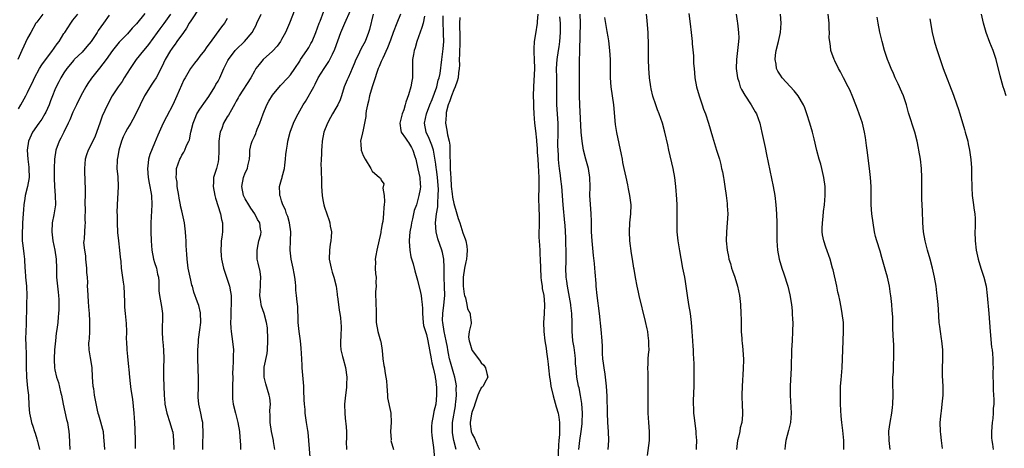
# Model space of a CAD drawing. Units: inches. Extents: x 2556000 to 2559000, y 1557000 to 1560000.
# Drawn here: x 2557571 to 2557788, y 1557273 to 1557368 of the extents above; entities that cross this region are included whole.
import ezdxf

# ---------------------------------------------------------------- set-up
doc = ezdxf.new("R2010")
doc.units = ezdxf.units.IN
doc.header["$MEASUREMENT"] = 0
doc.layers.add('LD25561557_2ft', color=9, linetype='Continuous')

msp = doc.modelspace()

# ---------------------------------------------------------------- linework, layer by layer
at = {"layer": 'LD25561557_2ft'}
for points, elevation in [([(2557611, 1557370.52), (2557609, 1557367.54), (2557608.65, 1557367), (2557608.06, 1557365.94), (2557607.35, 1557365), (2557605.94, 1557363), (2557605.57, 1557362.43), (2557605, 1557361.72), (2557604.72, 1557361.28), (2557604.5, 1557361), (2557603.33, 1557359), (2557602.59, 1557357.41), (2557601.36, 1557355), (2557601.23, 1557354.77), (2557601, 1557354.43), (2557600.41, 1557353.59), (2557598.79, 1557351), (2557597.79, 1557349), (2557596.9, 1557347), (2557596.23, 1557345.77), (2557595.77, 1557345), (2557595, 1557343.77), (2557594.57, 1557343), (2557594.04, 1557341.96), (2557593.72, 1557341), (2557593.14, 1557339), (2557592.8, 1557337.2), (2557592.76, 1557337), (2557592.73, 1557336.73), (2557592.71, 1557335), (2557592.88, 1557333.12), (2557592.94, 1557331), (2557592.72, 1557327), (2557592.7, 1557325.3), (2557592.75, 1557324.75), (2557592.78, 1557323), (2557592.85, 1557320.85), (2557593.01, 1557319.01), (2557593.28, 1557317), (2557593.42, 1557315.42), (2557593.54, 1557314.46), (2557593.65, 1557313), (2557594.05, 1557309.95), (2557594.19, 1557309), (2557594.39, 1557305.61), (2557594.37, 1557304.37), (2557594.55, 1557303), (2557594.77, 1557300.77), (2557594.79, 1557299), (2557594.75, 1557297.25), (2557594.8, 1557296.8), (2557594.87, 1557295), (2557595, 1557293.5), (2557595.23, 1557291.23), (2557595.31, 1557290.69), (2557595.46, 1557289), (2557595.59, 1557287.59), (2557595.76, 1557286.24), (2557596.1, 1557284.1), (2557596.45, 1557281), (2557596.58, 1557279), (2557596.61, 1557277.39), (2557596.71, 1557275), (2557596.74, 1557273.26)], 6920), ([(2557631.96, 1557370.04), (2557630.78, 1557367), (2557629.88, 1557365), (2557629, 1557363.41), (2557628.76, 1557363), (2557628.04, 1557361.96), (2557627, 1557360.88), (2557624.92, 1557359), (2557624.07, 1557357.93), (2557623.35, 1557357), (2557623, 1557356.41), (2557622.19, 1557355), (2557619.66, 1557351), (2557619.43, 1557350.57), (2557619, 1557349.83), (2557618.73, 1557349.27), (2557617.94, 1557347.94), (2557617.27, 1557346.73), (2557617, 1557346.37), (2557616.23, 1557345), (2557615.8, 1557343.8), (2557615.47, 1557343), (2557615.39, 1557342.61), (2557615.2, 1557341), (2557615.2, 1557338.8), (2557615.11, 1557337), (2557615, 1557336.48), (2557614.62, 1557335), (2557614.03, 1557333), (2557613.99, 1557331.99), (2557613.9, 1557331), (2557614.26, 1557329), (2557614.42, 1557328.42), (2557615.52, 1557325), (2557615.74, 1557323.74), (2557615.98, 1557323), (2557616, 1557322), (2557615.99, 1557321), (2557615.86, 1557319.85), (2557615.72, 1557319), (2557615.65, 1557318.35), (2557615.58, 1557317), (2557615.69, 1557315.69), (2557615.73, 1557315), (2557616.19, 1557313), (2557617.51, 1557309), (2557617.77, 1557307.77), (2557617.86, 1557307), (2557617.92, 1557305), (2557617.84, 1557303.84), (2557617.84, 1557302.16), (2557617.76, 1557301), (2557617.78, 1557299.78), (2557617.86, 1557299), (2557618.06, 1557297.94), (2557618.23, 1557296.23), (2557618.38, 1557295), (2557618.33, 1557293.67), (2557618.36, 1557292.36), (2557618.25, 1557291), (2557618.21, 1557289.79), (2557618.23, 1557289), (2557618.2, 1557287), (2557618.2, 1557285.8), (2557618.17, 1557285), (2557618.21, 1557284.21), (2557618.33, 1557283), (2557618.81, 1557281), (2557619.3, 1557279.3), (2557619.38, 1557279), (2557619.73, 1557277), (2557619.77, 1557275.77), (2557619.95, 1557274.05), (2557619.94, 1557273)], 6914), ([(2557627.5, 1557273), (2557627.21, 1557274.79), (2557627.2, 1557275), (2557626.77, 1557277), (2557626.47, 1557279), (2557626.47, 1557280.47), (2557626.41, 1557281.59), (2557626.53, 1557283), (2557626.4, 1557284.4), (2557626.29, 1557285), (2557625.52, 1557287.52), (2557625.19, 1557289), (2557625.2, 1557290.8), (2557625.18, 1557291), (2557625.2, 1557291.2), (2557625.81, 1557294.19), (2557625.9, 1557295), (2557625.99, 1557297), (2557625.94, 1557298.06), (2557625.93, 1557299), (2557625.87, 1557299.87), (2557625.7, 1557301), (2557625.14, 1557303), (2557624.59, 1557304.59), (2557624.49, 1557305), (2557624.44, 1557305.56), (2557624.23, 1557307), (2557624.34, 1557309), (2557624.33, 1557309.67), (2557624.42, 1557311), (2557624.27, 1557312.27), (2557623.87, 1557314.13), (2557623.65, 1557315), (2557623.6, 1557315.6), (2557623.6, 1557317), (2557623.81, 1557318.19), (2557624.02, 1557319), (2557624.41, 1557320.41), (2557624.5, 1557321), (2557624.38, 1557321.62), (2557624.18, 1557323), (2557623.72, 1557323.72), (2557623.11, 1557325), (2557622.26, 1557326.26), (2557621.78, 1557327), (2557621, 1557328.31), (2557620.63, 1557329), (2557620.21, 1557331), (2557620.63, 1557333), (2557621, 1557334), (2557621.46, 1557335), (2557621.59, 1557335.59), (2557621.91, 1557337), (2557621.98, 1557338.02), (2557622, 1557339), (2557622.31, 1557340.31), (2557622.5, 1557341), (2557623, 1557342), (2557623.31, 1557342.69), (2557623.4, 1557343), (2557623.62, 1557343.62), (2557624.19, 1557345), (2557624.93, 1557347), (2557625.78, 1557349), (2557626.19, 1557349.81), (2557627, 1557351.12), (2557628.74, 1557353.26), (2557630.42, 1557355), (2557631, 1557355.66), (2557631.94, 1557357), (2557633, 1557358.65), (2557633.21, 1557359), (2557634.58, 1557361), (2557635, 1557361.68), (2557635.48, 1557362.52), (2557635.74, 1557363), (2557636.54, 1557365), (2557637.27, 1557367), (2557637.48, 1557367.48), (2557638.35, 1557369.65)], 6912), ([(2557635.29, 1557271.29), (2557635, 1557275), (2557634.84, 1557276.84), (2557634.77, 1557277.23), (2557634.53, 1557279), (2557634.24, 1557281), (2557634.18, 1557281.82), (2557634.04, 1557283), (2557633.98, 1557283.98), (2557633.92, 1557286.08), (2557633.88, 1557287), (2557633.56, 1557291), (2557633.55, 1557291.55), (2557633.49, 1557293), (2557633.36, 1557295.36), (2557633.17, 1557297), (2557633, 1557298.02), (2557632.86, 1557299), (2557632.66, 1557301), (2557632.63, 1557301.37), (2557632.57, 1557304.57), (2557632.44, 1557305.56), (2557632.31, 1557307), (2557632.16, 1557308.16), (2557632.13, 1557309), (2557632.08, 1557309.92), (2557631.94, 1557311), (2557631.8, 1557311.8), (2557631.57, 1557313), (2557631.13, 1557315), (2557630.93, 1557317), (2557631, 1557319), (2557631.03, 1557321), (2557630.74, 1557323), (2557630.36, 1557324.36), (2557630.08, 1557325), (2557629.84, 1557325.84), (2557629.25, 1557327), (2557629.22, 1557327.22), (2557629, 1557327.84), (2557628.76, 1557328.76), (2557628.63, 1557329), (2557628.6, 1557329.4), (2557628.58, 1557331), (2557629, 1557332.57), (2557629.11, 1557333), (2557629.13, 1557333.13), (2557629.63, 1557335), (2557629.71, 1557335.71), (2557629.9, 1557337), (2557629.97, 1557338.03), (2557630.1, 1557339), (2557630.34, 1557340.34), (2557630.42, 1557341), (2557630.91, 1557343), (2557631.63, 1557345), (2557632.07, 1557345.93), (2557632.64, 1557347), (2557633.78, 1557349), (2557634.27, 1557349.73), (2557636.11, 1557353), (2557636.44, 1557353.56), (2557637.09, 1557355), (2557638.38, 1557357), (2557639.43, 1557358.57), (2557639.66, 1557359), (2557640.2, 1557360.2), (2557640.74, 1557361.26), (2557642.11, 1557365), (2557642.95, 1557367), (2557644.18, 1557369.82)], 6910), ([(2557576.37, 1557369), (2557575, 1557367.24), (2557574.83, 1557367), (2557573.69, 1557365), (2557573, 1557363.7), (2557571.72, 1557361), (2557570.83, 1557359)], 6930), ([(2557571, 1557348.14), (2557571.52, 1557349), (2557572.61, 1557351), (2557573, 1557351.77), (2557573.58, 1557353), (2557574.06, 1557353.94), (2557574.53, 1557355), (2557575.62, 1557357), (2557576.14, 1557357.86), (2557578.5, 1557361), (2557578.69, 1557361.31), (2557579, 1557361.71), (2557579.51, 1557362.49), (2557579.94, 1557363), (2557581, 1557364.74), (2557581.19, 1557365), (2557582.5, 1557367), (2557583, 1557367.67), (2557584.09, 1557369)], 6928), ([(2557591, 1557368.78), (2557589.74, 1557367), (2557588.58, 1557365.42), (2557588.33, 1557365), (2557587, 1557363), (2557586.09, 1557361.91), (2557585, 1557360.65), (2557583.3, 1557359), (2557583.16, 1557358.84), (2557581.63, 1557357), (2557581, 1557356.06), (2557580.36, 1557355), (2557579.88, 1557354.12), (2557579.32, 1557353), (2557579, 1557352.29), (2557578.47, 1557351), (2557578.08, 1557349.92), (2557577.72, 1557349), (2557577, 1557347.39), (2557576.79, 1557347), (2557576.11, 1557345.89), (2557575.44, 1557345), (2557574.1, 1557343), (2557573.17, 1557341), (2557572.87, 1557339), (2557573.04, 1557337), (2557573.28, 1557335.28), (2557573.3, 1557335), (2557573.31, 1557333), (2557572.94, 1557331), (2557572.45, 1557329), (2557572.39, 1557328.39), (2557572.18, 1557327), (2557572.09, 1557325.91), (2557572.04, 1557325), (2557571.89, 1557323), (2557571.86, 1557322.14), (2557571.77, 1557321), (2557571.79, 1557319.79), (2557571.83, 1557319), (2557571.97, 1557318.03), (2557572.15, 1557316.15), (2557572.29, 1557315), (2557572.4, 1557313), (2557572.47, 1557312.47), (2557572.56, 1557311), (2557572.76, 1557309), (2557572.82, 1557307), (2557572.78, 1557305.22), (2557572.75, 1557304.75), (2557572.67, 1557300.67), (2557572.59, 1557299), (2557572.56, 1557297.44), (2557572.56, 1557297), (2557572.59, 1557296.59), (2557572.65, 1557293.35), (2557572.67, 1557293), (2557572.66, 1557292.66), (2557572.69, 1557291), (2557572.76, 1557289.24), (2557572.75, 1557289), (2557573, 1557286.53), (2557573.18, 1557285), (2557573.29, 1557282.71), (2557573.4, 1557281), (2557573.73, 1557279.73), (2557573.85, 1557279), (2557574.17, 1557278.17), (2557574.51, 1557277), (2557574.63, 1557276.63), (2557575, 1557275.38), (2557575.1, 1557275.1), (2557575.15, 1557274.85), (2557575.61, 1557273)], 6926), ([(2557598.87, 1557369.13), (2557597, 1557366.9), (2557596.09, 1557365.91), (2557595, 1557364.69), (2557593.19, 1557362.81), (2557591.75, 1557361), (2557590.33, 1557359), (2557588.89, 1557357.11), (2557587.12, 1557354.88), (2557586.31, 1557353.69), (2557585.87, 1557353), (2557584.76, 1557351), (2557583.77, 1557349), (2557583, 1557347.39), (2557582.29, 1557345.71), (2557581.95, 1557345), (2557580.96, 1557343), (2557580.35, 1557341.65), (2557579.99, 1557341), (2557579.23, 1557339), (2557578.9, 1557337), (2557578.84, 1557335), (2557578.85, 1557332.85), (2557578.92, 1557331), (2557579.1, 1557329), (2557579.13, 1557327), (2557579, 1557326.07), (2557578.78, 1557324.78), (2557578.42, 1557323), (2557578.34, 1557321), (2557578.58, 1557319), (2557578.99, 1557317), (2557579.32, 1557315), (2557579.39, 1557313), (2557579.4, 1557311), (2557579.73, 1557307.73), (2557579.84, 1557307), (2557579.92, 1557306.08), (2557579.92, 1557305), (2557579.85, 1557303.85), (2557579.83, 1557303), (2557579.74, 1557302.26), (2557579.63, 1557301), (2557579.48, 1557299.48), (2557579.33, 1557298.67), (2557579.18, 1557297), (2557578.96, 1557295), (2557578.82, 1557293), (2557578.83, 1557292.83), (2557578.92, 1557291), (2557579, 1557290.6), (2557579.37, 1557289), (2557579.78, 1557287.78), (2557580.24, 1557285.76), (2557580.45, 1557285), (2557580.85, 1557283), (2557581.61, 1557279.61), (2557581.79, 1557279), (2557581.93, 1557277.93), (2557582.12, 1557277), (2557582.15, 1557276.15), (2557582.33, 1557273)], 6924), ([(2557604.52, 1557369), (2557603.06, 1557366.94), (2557602.19, 1557365.81), (2557601.58, 1557365), (2557599.66, 1557362.34), (2557599, 1557361.53), (2557598.54, 1557361), (2557596.91, 1557359), (2557595.59, 1557357), (2557594.33, 1557355), (2557593.82, 1557354.18), (2557592.95, 1557353), (2557591.65, 1557351), (2557590.61, 1557349), (2557589.47, 1557346.53), (2557588.9, 1557345), (2557587.88, 1557342.12), (2557587.37, 1557341), (2557586.36, 1557339), (2557585.99, 1557338.01), (2557585.7, 1557337), (2557585.51, 1557335), (2557585.64, 1557331.64), (2557585.7, 1557331), (2557585.72, 1557330.28), (2557585.7, 1557329), (2557585.63, 1557327.63), (2557585.65, 1557327), (2557585.7, 1557326.3), (2557585.65, 1557323.65), (2557585.7, 1557323), (2557585.62, 1557322.38), (2557585.51, 1557321), (2557585.45, 1557319.45), (2557585.37, 1557319), (2557585.34, 1557318.66), (2557585.52, 1557317), (2557585.75, 1557315.75), (2557585.8, 1557315), (2557586.02, 1557313), (2557586.01, 1557312.01), (2557586.12, 1557311), (2557586.18, 1557309.82), (2557586.17, 1557309), (2557586.24, 1557308.23), (2557586.32, 1557305.68), (2557586.46, 1557304.46), (2557586.54, 1557303), (2557586.65, 1557301.34), (2557586.67, 1557301), (2557586.62, 1557300.62), (2557586.64, 1557299), (2557586.56, 1557297.44), (2557586.47, 1557297), (2557586.44, 1557296.44), (2557586.49, 1557295), (2557586.8, 1557293.2), (2557586.87, 1557292.87), (2557587, 1557291.92), (2557587.13, 1557291.13), (2557587.25, 1557289), (2557587.41, 1557287), (2557587.5, 1557286.5), (2557587.71, 1557285), (2557587.89, 1557283.89), (2557588.34, 1557281.66), (2557588.5, 1557281), (2557588.64, 1557280.64), (2557589.1, 1557279.1), (2557589.53, 1557277.53), (2557589.63, 1557277), (2557589.76, 1557275.76), (2557589.85, 1557274.15), (2557589.94, 1557273)], 6922), ([(2557617, 1557368.04), (2557616.41, 1557367), (2557615.78, 1557366.22), (2557614.61, 1557364.61), (2557613.24, 1557362.76), (2557613, 1557362.39), (2557612.4, 1557361.6), (2557611.98, 1557361), (2557611, 1557359.72), (2557610.43, 1557359), (2557609.82, 1557358.18), (2557608.95, 1557357.05), (2557607.72, 1557355), (2557607.47, 1557354.53), (2557605.91, 1557351), (2557605, 1557349.03), (2557603.6, 1557346.4), (2557602.92, 1557345), (2557601.69, 1557342.31), (2557601, 1557340.59), (2557599.94, 1557338.06), (2557599.65, 1557337), (2557599.51, 1557335.51), (2557599.41, 1557335), (2557599.57, 1557333), (2557599.77, 1557331.77), (2557599.96, 1557331), (2557600.19, 1557329.81), (2557600.29, 1557329), (2557600.39, 1557327), (2557600.21, 1557323), (2557600.2, 1557321), (2557600.25, 1557319), (2557600.37, 1557317), (2557600.74, 1557315), (2557601, 1557314.25), (2557601.39, 1557313), (2557601.67, 1557311.67), (2557601.84, 1557311), (2557601.93, 1557310.07), (2557601.97, 1557307.97), (2557602.06, 1557307), (2557602.52, 1557304.52), (2557602.72, 1557303), (2557602.72, 1557301), (2557602.7, 1557300.7), (2557602.66, 1557299), (2557602.78, 1557297.22), (2557602.79, 1557296.79), (2557602.97, 1557295), (2557603.01, 1557293), (2557602.98, 1557291), (2557603, 1557289), (2557603.04, 1557287), (2557603.1, 1557285), (2557603.25, 1557283.25), (2557603.27, 1557283), (2557603.71, 1557281), (2557604.4, 1557279), (2557604.98, 1557277.02), (2557605, 1557276.88), (2557605.17, 1557275), (2557605.27, 1557273)], 6918), ([(2557611.65, 1557273), (2557611.65, 1557274.35), (2557611.66, 1557275), (2557611.71, 1557275.71), (2557611.72, 1557277), (2557611.62, 1557278.38), (2557611.61, 1557279), (2557611.49, 1557279.49), (2557611.18, 1557281), (2557610.73, 1557283), (2557610.59, 1557284.59), (2557610.65, 1557287), (2557610.66, 1557288.66), (2557610.53, 1557293), (2557610.55, 1557295), (2557610.68, 1557296.68), (2557610.7, 1557297.3), (2557611, 1557299.42), (2557611.18, 1557301), (2557611.15, 1557303.15), (2557610.78, 1557304.78), (2557610.48, 1557305.52), (2557609.69, 1557307.69), (2557609.35, 1557309), (2557609.25, 1557309.25), (2557609, 1557310.36), (2557608.44, 1557313), (2557608.33, 1557313.67), (2557608.15, 1557315), (2557608.12, 1557316.12), (2557608.04, 1557317), (2557607.98, 1557318.02), (2557607.96, 1557319), (2557607.91, 1557319.91), (2557607.82, 1557321), (2557607.65, 1557322.35), (2557607.59, 1557323), (2557607.18, 1557325), (2557607, 1557325.66), (2557606.75, 1557326.75), (2557606.73, 1557327), (2557606.42, 1557328.42), (2557606.37, 1557329), (2557606.01, 1557331), (2557605.95, 1557331.95), (2557605.74, 1557333), (2557605.85, 1557333.85), (2557605.87, 1557335), (2557606.56, 1557337), (2557606.72, 1557337.28), (2557607, 1557337.9), (2557607.43, 1557338.57), (2557607.64, 1557339), (2557608.07, 1557340.07), (2557608.53, 1557341), (2557608.67, 1557341.33), (2557609, 1557343), (2557609.49, 1557345), (2557609.95, 1557346.05), (2557610.34, 1557347), (2557611, 1557348.07), (2557612.2, 1557349.8), (2557613, 1557350.85), (2557614.27, 1557353), (2557614.52, 1557353.48), (2557615, 1557354.27), (2557615.38, 1557355), (2557616.3, 1557357), (2557617.18, 1557358.82), (2557617.28, 1557359), (2557618.76, 1557361), (2557619, 1557361.25), (2557620.83, 1557363), (2557622.52, 1557365), (2557623, 1557365.92), (2557623.39, 1557366.61), (2557623.58, 1557367), (2557624.47, 1557369)], 6916), ([(2557649.21, 1557369), (2557648.4, 1557365.6), (2557648.2, 1557365), (2557647.41, 1557363), (2557646.57, 1557361.43), (2557645.82, 1557359.82), (2557645.41, 1557359), (2557645, 1557358.08), (2557644.57, 1557357), (2557644.18, 1557356.18), (2557643.68, 1557355), (2557643.5, 1557354.5), (2557642.83, 1557353), (2557642.21, 1557351), (2557641.9, 1557350.1), (2557641.42, 1557349), (2557641, 1557348.31), (2557640.25, 1557347), (2557639.81, 1557346.19), (2557639.13, 1557345), (2557638.36, 1557343), (2557637.97, 1557341), (2557637.86, 1557339.86), (2557637.81, 1557339), (2557637.84, 1557338.16), (2557637.75, 1557337), (2557637.68, 1557335.68), (2557637.75, 1557335), (2557637.74, 1557333.74), (2557637.8, 1557333), (2557637.84, 1557331), (2557637.96, 1557329), (2557638.1, 1557328.1), (2557638.33, 1557327), (2557638.47, 1557326.47), (2557639, 1557324.99), (2557639.48, 1557323.48), (2557639.62, 1557323), (2557639.72, 1557322.28), (2557639.98, 1557321), (2557639.94, 1557319.94), (2557639.86, 1557319), (2557639.73, 1557318.27), (2557639.54, 1557317), (2557639.51, 1557315), (2557639.67, 1557314.33), (2557639.91, 1557313), (2557640.13, 1557312.13), (2557640.56, 1557311), (2557641.06, 1557309), (2557641.3, 1557307.3), (2557641.29, 1557307), (2557641.32, 1557306.68), (2557641.53, 1557305), (2557641.73, 1557303.73), (2557641.88, 1557303), (2557641.98, 1557302.02), (2557642.11, 1557301), (2557642.13, 1557300.13), (2557642.09, 1557297.91), (2557642.02, 1557297), (2557641.99, 1557295.99), (2557642.1, 1557295), (2557642.47, 1557293.53), (2557642.56, 1557293), (2557643.13, 1557291.13), (2557643.42, 1557289), (2557643.35, 1557287.35), (2557643.36, 1557287), (2557643.34, 1557286.66), (2557643.09, 1557285), (2557642.9, 1557283), (2557642.96, 1557280.96), (2557643.13, 1557279.13), (2557643.18, 1557278.82), (2557643.3, 1557277), (2557643.31, 1557275.31), (2557643.24, 1557274.76), (2557643.34, 1557273)], 6908), ([(2557655.24, 1557369), (2557654.42, 1557367), (2557653.65, 1557365), (2557653, 1557363.29), (2557652.39, 1557361.61), (2557651.34, 1557359.34), (2557651.15, 1557358.85), (2557651, 1557358.55), (2557650.54, 1557357.46), (2557650.33, 1557357), (2557649.94, 1557355.94), (2557649.62, 1557355), (2557649.49, 1557354.51), (2557648.97, 1557353), (2557648.43, 1557351), (2557648.16, 1557349.84), (2557647.95, 1557349), (2557647.68, 1557347.68), (2557647.58, 1557347), (2557647.56, 1557346.44), (2557647.29, 1557345), (2557647, 1557343.5), (2557646.83, 1557342.83), (2557646.44, 1557341), (2557646.45, 1557340.45), (2557646.54, 1557339), (2557647, 1557337.84), (2557647.42, 1557337), (2557648.67, 1557335), (2557649, 1557334.42), (2557650.63, 1557333), (2557650.82, 1557332.82), (2557651, 1557332.37), (2557651.59, 1557331.6), (2557651.35, 1557330.65), (2557651.64, 1557329), (2557651.71, 1557327.71), (2557651.66, 1557327), (2557651.57, 1557326.43), (2557651.51, 1557325), (2557651.32, 1557323.32), (2557651.2, 1557322.8), (2557651, 1557321.51), (2557650.91, 1557321.09), (2557650.89, 1557320.89), (2557650.01, 1557317), (2557649.79, 1557315.79), (2557649.68, 1557315), (2557649.7, 1557314.3), (2557649.67, 1557313), (2557649.75, 1557311.75), (2557649.83, 1557311), (2557649.81, 1557309.81), (2557649.85, 1557309), (2557649.75, 1557307.75), (2557649.76, 1557305), (2557649.83, 1557303.83), (2557649.84, 1557302.16), (2557649.89, 1557301), (2557650.27, 1557299), (2557650.83, 1557297), (2557650.86, 1557296.86), (2557651.18, 1557294.82), (2557651.34, 1557293), (2557651.56, 1557291.56), (2557651.69, 1557291), (2557651.8, 1557290.2), (2557652.01, 1557289), (2557652.13, 1557288.13), (2557652.19, 1557287), (2557652.37, 1557285), (2557652.4, 1557284.4), (2557653, 1557281.38), (2557653.09, 1557281), (2557653.19, 1557279), (2557653.01, 1557277), (2557653.14, 1557275.14), (2557653.13, 1557275), (2557653.68, 1557273)], 6906), ([(2557660.55, 1557368.55), (2557660.2, 1557367), (2557659.95, 1557366.05), (2557658.85, 1557363), (2557658.44, 1557361.56), (2557658.27, 1557361), (2557658.09, 1557360.09), (2557657.91, 1557359), (2557657.91, 1557358.09), (2557657.86, 1557357), (2557657.88, 1557355), (2557657.73, 1557354.27), (2557657.53, 1557353), (2557657, 1557351.2), (2557656.39, 1557349.61), (2557656.29, 1557349), (2557655.95, 1557347.95), (2557655.59, 1557347), (2557655.05, 1557345), (2557655.33, 1557343.33), (2557655.4, 1557343), (2557656.31, 1557341.69), (2557656.77, 1557341), (2557657, 1557340.68), (2557657.63, 1557339.63), (2557657.95, 1557339), (2557658.37, 1557337.63), (2557658.58, 1557337), (2557659.09, 1557334.91), (2557659.49, 1557333), (2557659.54, 1557331.54), (2557659.61, 1557331), (2557659.56, 1557330.44), (2557659.31, 1557329), (2557659, 1557327.82), (2557658.74, 1557327), (2557658.27, 1557325.73), (2557658.13, 1557325), (2557657.87, 1557323.87), (2557657.63, 1557323), (2557657.56, 1557322.44), (2557657.27, 1557321), (2557657.12, 1557319.12), (2557657.12, 1557319), (2557657.15, 1557318.85), (2557657.26, 1557317), (2557657.52, 1557315.52), (2557658.03, 1557313.97), (2557658.41, 1557312.42), (2557659, 1557310.36), (2557659.62, 1557307.62), (2557659.77, 1557307), (2557659.84, 1557306.16), (2557660.02, 1557305), (2557660.09, 1557304.09), (2557660.05, 1557303), (2557660.23, 1557301), (2557660.33, 1557300.33), (2557661, 1557298.34), (2557661.27, 1557297), (2557661.63, 1557295), (2557662.02, 1557293), (2557662.14, 1557292.14), (2557662.44, 1557291), (2557662.87, 1557289.13), (2557662.87, 1557288.87), (2557663, 1557288.19), (2557663.11, 1557287.11), (2557663.14, 1557287), (2557663.17, 1557285), (2557663, 1557283), (2557662.59, 1557281.41), (2557662.44, 1557280.44), (2557662.11, 1557279), (2557662.1, 1557278.1), (2557662.04, 1557277), (2557662.11, 1557276.11), (2557662.26, 1557275), (2557662.51, 1557273.49), (2557662.7, 1557271)], 6904), ([(2557667.54, 1557273), (2557667.02, 1557275.02), (2557666.7, 1557276.7), (2557666.67, 1557277), (2557666.71, 1557279), (2557667.33, 1557282.67), (2557667.39, 1557283), (2557667.45, 1557283.45), (2557667.59, 1557285), (2557667.54, 1557286.46), (2557667.57, 1557287), (2557667.53, 1557287.53), (2557667.24, 1557289), (2557667, 1557289.71), (2557666.24, 1557292.24), (2557666.04, 1557293), (2557665.85, 1557294.15), (2557665.66, 1557295), (2557665.56, 1557295.56), (2557665.33, 1557297), (2557664.89, 1557299), (2557664.54, 1557301), (2557664.53, 1557301.47), (2557664.57, 1557303), (2557664.81, 1557304.81), (2557665, 1557307), (2557664.97, 1557308.97), (2557664.89, 1557311), (2557664.89, 1557312.89), (2557664.86, 1557313.14), (2557664.78, 1557315), (2557664.49, 1557316.49), (2557664.34, 1557317), (2557663.5, 1557319.5), (2557663.09, 1557321), (2557662.93, 1557323), (2557663.17, 1557325), (2557663.47, 1557326.53), (2557663.46, 1557327), (2557663.43, 1557327.43), (2557663.57, 1557329), (2557663.59, 1557330.41), (2557663.41, 1557333), (2557663.14, 1557334.86), (2557663.12, 1557335.12), (2557663, 1557335.97), (2557662.49, 1557339), (2557662.15, 1557340.15), (2557661.58, 1557341.58), (2557660.88, 1557343), (2557660.5, 1557345), (2557660.99, 1557347), (2557661.73, 1557349), (2557662.23, 1557350.23), (2557663.23, 1557353), (2557663.55, 1557354.45), (2557663.77, 1557355), (2557663.96, 1557355.96), (2557664.35, 1557359), (2557664.66, 1557361.34), (2557664.76, 1557363), (2557664.68, 1557364.68), (2557664.73, 1557365.27), (2557664.64, 1557367), (2557664.63, 1557368.63)], 6902), ([(2557668.28, 1557368.28), (2557668.22, 1557367), (2557668.23, 1557365.77), (2557668.28, 1557365), (2557668.31, 1557364.31), (2557668.31, 1557363), (2557668.21, 1557360.21), (2557668.2, 1557359), (2557668.22, 1557357.78), (2557668.19, 1557357), (2557668.05, 1557356.05), (2557667.95, 1557355), (2557667.75, 1557354.25), (2557667.3, 1557353), (2557667, 1557352.32), (2557666.46, 1557351), (2557666.11, 1557349.89), (2557665.77, 1557349), (2557665.33, 1557347.33), (2557665.28, 1557347), (2557665.29, 1557346.71), (2557665.16, 1557345), (2557665.46, 1557343.46), (2557665.59, 1557342.41), (2557665.94, 1557341), (2557666.09, 1557340.09), (2557666.13, 1557339), (2557666.12, 1557337.88), (2557666.22, 1557336.22), (2557666.21, 1557335), (2557666.24, 1557333.76), (2557666.3, 1557333), (2557666.42, 1557331), (2557666.63, 1557329.37), (2557666.67, 1557328.67), (2557667, 1557327.24), (2557667.67, 1557325), (2557667.94, 1557323.94), (2557668.3, 1557323), (2557669, 1557320.8), (2557669.48, 1557319.48), (2557669.62, 1557319), (2557669.85, 1557317.85), (2557669.94, 1557317), (2557669.88, 1557315.88), (2557669.77, 1557315), (2557669.63, 1557314.37), (2557669.36, 1557313), (2557669.07, 1557311), (2557669.05, 1557309.05), (2557669.25, 1557307.25), (2557669.32, 1557307), (2557669.55, 1557306.45), (2557669.89, 1557305), (2557670.04, 1557304.04), (2557670.62, 1557303), (2557670.61, 1557302.61), (2557670.8, 1557301), (2557670.78, 1557300.78), (2557670.37, 1557299), (2557670.23, 1557297.77), (2557670.35, 1557297), (2557670.54, 1557296.54), (2557670.93, 1557295), (2557671, 1557294.87), (2557672.69, 1557292.69), (2557673, 1557292.11), (2557673.61, 1557291.61), (2557673.98, 1557291), (2557674.26, 1557289.74), (2557674.46, 1557289), (2557673.8, 1557287.8), (2557673.45, 1557287), (2557673.25, 1557286.75), (2557673, 1557286.61), (2557672.49, 1557285.51), (2557672.32, 1557285), (2557671.61, 1557283), (2557671.48, 1557282.52), (2557671, 1557281.43), (2557670.88, 1557280.88), (2557670.6, 1557279), (2557670.62, 1557278.62), (2557670.81, 1557277), (2557671, 1557276.41), (2557671.55, 1557275.55), (2557672.27, 1557273.73), (2557672.62, 1557273)], 6900), ([(2557685.52, 1557369), (2557685.37, 1557367.37), (2557685.35, 1557367), (2557685, 1557364.67), (2557684.7, 1557363), (2557684.6, 1557361.4), (2557684.61, 1557361), (2557684.65, 1557360.65), (2557684.72, 1557359), (2557684.77, 1557357), (2557684.54, 1557353), (2557684.51, 1557351), (2557684.55, 1557349.45), (2557684.55, 1557348.55), (2557684.61, 1557347), (2557684.77, 1557345), (2557685, 1557343.32), (2557685.24, 1557341.24), (2557685.25, 1557341), (2557685.37, 1557339.37), (2557685.4, 1557338.6), (2557685.49, 1557337), (2557685.62, 1557335.62), (2557685.77, 1557333), (2557685.71, 1557331.71), (2557685.71, 1557330.29), (2557685.64, 1557329), (2557685.67, 1557327.67), (2557685.71, 1557327), (2557685.76, 1557325.76), (2557685.82, 1557325), (2557685.79, 1557323.79), (2557685.8, 1557323), (2557685.79, 1557322.21), (2557685.73, 1557321), (2557685.77, 1557319.77), (2557685.79, 1557319), (2557685.94, 1557317), (2557685.99, 1557315.99), (2557686.03, 1557315), (2557686.07, 1557313), (2557686.18, 1557311), (2557686.25, 1557310.25), (2557686.45, 1557309), (2557686.5, 1557308.5), (2557686.81, 1557307), (2557687.01, 1557305), (2557686.9, 1557302.9), (2557686.77, 1557301), (2557686.81, 1557299), (2557687.03, 1557297), (2557687.33, 1557295.33), (2557687.43, 1557294.57), (2557687.68, 1557293), (2557687.83, 1557291.83), (2557687.88, 1557291), (2557688.1, 1557289), (2557688.21, 1557288.21), (2557688.42, 1557287), (2557688.87, 1557284.87), (2557689.54, 1557282.46), (2557689.98, 1557281), (2557690.18, 1557280.18), (2557690.33, 1557279), (2557690.26, 1557277.74), (2557690.31, 1557277), (2557690.29, 1557276.29), (2557690.14, 1557275), (2557690.04, 1557273.96), (2557689.85, 1557269)], 6898), ([(2557694.55, 1557273), (2557694.79, 1557275), (2557695.11, 1557277), (2557695.31, 1557278.69), (2557695.32, 1557279), (2557695.34, 1557281), (2557695.19, 1557283.19), (2557694.93, 1557284.93), (2557694.6, 1557286.6), (2557694.5, 1557287), (2557694.15, 1557289), (2557694.08, 1557289.92), (2557693.94, 1557291), (2557693.85, 1557291.85), (2557693.81, 1557293), (2557693.73, 1557293.73), (2557693.52, 1557295.52), (2557693.26, 1557297), (2557693.08, 1557299.08), (2557693.07, 1557301), (2557692.98, 1557303), (2557692.77, 1557304.77), (2557692.76, 1557305), (2557692.24, 1557308.24), (2557692.06, 1557309), (2557691.89, 1557310.11), (2557691.79, 1557311), (2557691.72, 1557313), (2557691.75, 1557314.25), (2557691.76, 1557317), (2557691.71, 1557318.29), (2557691.69, 1557319.69), (2557691.52, 1557322.48), (2557691.48, 1557323), (2557691.11, 1557327), (2557690.83, 1557331), (2557690.62, 1557332.62), (2557690.53, 1557333.47), (2557690.29, 1557335), (2557690.14, 1557336.14), (2557690.08, 1557337), (2557690.05, 1557337.95), (2557689.98, 1557339), (2557689.96, 1557339.96), (2557689.96, 1557341), (2557690, 1557342), (2557690.02, 1557343), (2557690, 1557344), (2557690.02, 1557345), (2557689.71, 1557349), (2557689.7, 1557351), (2557689.72, 1557353), (2557689.68, 1557355), (2557689.66, 1557357), (2557689.78, 1557359), (2557690.06, 1557361), (2557690.2, 1557361.8), (2557690.39, 1557363), (2557690.55, 1557365), (2557690.55, 1557365.45), (2557690.5, 1557367), (2557690.4, 1557368.4)], 6896), ([(2557701.06, 1557273), (2557701.18, 1557275), (2557701.12, 1557277), (2557700.97, 1557279), (2557700.87, 1557281.13), (2557700.8, 1557284.8), (2557700.69, 1557287), (2557700.46, 1557289), (2557700.34, 1557289.66), (2557700.12, 1557291), (2557700.03, 1557292.03), (2557699.87, 1557293), (2557699.78, 1557294.22), (2557699.76, 1557295.76), (2557699.68, 1557297), (2557699.48, 1557299.48), (2557699.12, 1557303), (2557698.63, 1557307), (2557698.41, 1557309), (2557698.37, 1557309.63), (2557698.13, 1557312.13), (2557698.08, 1557313), (2557698, 1557314), (2557697.79, 1557315.79), (2557697.47, 1557319), (2557697.38, 1557321), (2557697.36, 1557323.36), (2557697.29, 1557325), (2557697.11, 1557327.11), (2557697, 1557329), (2557697.04, 1557330.96), (2557697.02, 1557333), (2557696.69, 1557335), (2557696.12, 1557337), (2557695.62, 1557339), (2557695.28, 1557341), (2557695.08, 1557343), (2557694.76, 1557349), (2557694.71, 1557351), (2557694.74, 1557355), (2557694.73, 1557358.73), (2557694.75, 1557360.75), (2557694.78, 1557361.22), (2557694.91, 1557367), (2557694.87, 1557369)], 6894), ([(2557709.68, 1557271.67), (2557710.11, 1557275), (2557710.13, 1557277), (2557709.98, 1557279), (2557709.85, 1557281), (2557709.83, 1557283), (2557709.87, 1557285.87), (2557709.88, 1557287.88), (2557709.84, 1557289), (2557709.85, 1557289.85), (2557709.8, 1557291), (2557709.85, 1557291.85), (2557709.88, 1557293), (2557709.95, 1557293.95), (2557710.05, 1557295), (2557710, 1557296), (2557710.03, 1557297), (2557709.88, 1557298.12), (2557709.74, 1557299), (2557709.62, 1557299.62), (2557709.25, 1557301.25), (2557707.89, 1557307), (2557707.74, 1557307.74), (2557707.43, 1557309), (2557707.05, 1557310.95), (2557706.76, 1557312.76), (2557706.71, 1557313), (2557706.41, 1557315), (2557706.21, 1557316.21), (2557705.84, 1557319), (2557705.72, 1557321), (2557705.84, 1557323), (2557706.05, 1557325), (2557706.08, 1557327), (2557705.98, 1557327.98), (2557705.84, 1557329), (2557705.54, 1557330.46), (2557705.39, 1557331.39), (2557705, 1557333.05), (2557704.59, 1557335), (2557704.29, 1557336.29), (2557704.16, 1557337), (2557703.95, 1557338.05), (2557702.92, 1557342.92), (2557702.66, 1557344.66), (2557702.25, 1557349), (2557701.72, 1557353), (2557701.57, 1557355), (2557701.54, 1557355.54), (2557701.53, 1557357), (2557701.51, 1557357.51), (2557701.52, 1557359), (2557701.4, 1557361), (2557701.15, 1557363.15), (2557701, 1557364), (2557700.83, 1557365.17), (2557700.28, 1557368.28)], 6892), ([(2557720.54, 1557273), (2557720.53, 1557273.47), (2557720.58, 1557275), (2557720.47, 1557276.47), (2557720.42, 1557277), (2557720.03, 1557280.03), (2557719.93, 1557281), (2557719.89, 1557282.11), (2557719.82, 1557283), (2557719.83, 1557283.83), (2557719.98, 1557287), (2557720, 1557289), (2557719.98, 1557290.02), (2557719.99, 1557291.99), (2557719.94, 1557293), (2557719.84, 1557294.16), (2557719.81, 1557295), (2557719.77, 1557295.77), (2557719.67, 1557297), (2557719.58, 1557299), (2557719.43, 1557301), (2557719.15, 1557303), (2557718.82, 1557305), (2557718.52, 1557307), (2557718.25, 1557309), (2557718.08, 1557310.08), (2557717.92, 1557311), (2557717.51, 1557313), (2557717.1, 1557315.1), (2557716.82, 1557316.82), (2557716.5, 1557319), (2557716.27, 1557321), (2557716.21, 1557323), (2557716.23, 1557324.23), (2557716.26, 1557325), (2557716.24, 1557327), (2557716.2, 1557328.2), (2557715.98, 1557331), (2557715.75, 1557333), (2557715.38, 1557335), (2557714.41, 1557339), (2557714.18, 1557340.18), (2557713.55, 1557343), (2557712.99, 1557345), (2557712.27, 1557347), (2557711.91, 1557347.91), (2557711.53, 1557349), (2557710.91, 1557350.91), (2557710.53, 1557352.53), (2557710.45, 1557353), (2557710.16, 1557355), (2557710.08, 1557356.08), (2557709.99, 1557357), (2557709.91, 1557359), (2557709.89, 1557361), (2557709.89, 1557362.11), (2557709.82, 1557365), (2557709.78, 1557365.78), (2557709.64, 1557367.64), (2557709.47, 1557369)], 6890), ([(2557718.82, 1557369.18), (2557719.12, 1557366.88), (2557719.32, 1557365), (2557719.52, 1557363), (2557719.56, 1557362.44), (2557719.83, 1557359.83), (2557719.88, 1557358.12), (2557719.98, 1557357), (2557720.09, 1557356.09), (2557720.17, 1557355), (2557720.53, 1557353), (2557721.09, 1557351), (2557721.77, 1557349), (2557722.06, 1557348.06), (2557722.47, 1557347), (2557723.13, 1557345), (2557724.06, 1557341.94), (2557724.47, 1557340.47), (2557724.95, 1557339), (2557725.57, 1557337), (2557725.88, 1557335.88), (2557726.05, 1557335), (2557726.24, 1557334.24), (2557726.43, 1557333), (2557726.53, 1557332.53), (2557726.76, 1557331), (2557727.03, 1557329), (2557727.24, 1557327.24), (2557727.29, 1557326.71), (2557727.39, 1557325), (2557727.29, 1557323), (2557727.1, 1557321), (2557727.07, 1557319), (2557727.28, 1557317), (2557727.54, 1557315.54), (2557727.67, 1557315), (2557727.97, 1557314.03), (2557728.25, 1557313), (2557728.43, 1557312.43), (2557728.97, 1557311), (2557729.57, 1557309), (2557729.96, 1557307), (2557730.18, 1557305), (2557730.29, 1557303), (2557730.33, 1557301.67), (2557730.34, 1557300.34), (2557730.39, 1557299), (2557730.51, 1557297.49), (2557730.52, 1557297), (2557730.56, 1557296.56), (2557730.73, 1557295), (2557730.86, 1557292.86), (2557730.81, 1557290.81), (2557730.55, 1557287), (2557730.48, 1557285), (2557730.49, 1557284.49), (2557730.56, 1557283), (2557730.68, 1557281), (2557730.67, 1557280.67), (2557730.52, 1557279), (2557730.17, 1557277.83), (2557730.03, 1557277), (2557729.75, 1557275.75), (2557729.52, 1557275), (2557729.31, 1557273)], 6888), ([(2557729.29, 1557369), (2557729.5, 1557367.5), (2557729.57, 1557367), (2557729.63, 1557366.37), (2557729.79, 1557365), (2557729.82, 1557363.82), (2557729.79, 1557363), (2557729.7, 1557362.3), (2557729.58, 1557361), (2557729.33, 1557359), (2557729.27, 1557357), (2557729.45, 1557355.45), (2557729.53, 1557355), (2557729.81, 1557354.19), (2557730.16, 1557353), (2557730.42, 1557352.42), (2557731.13, 1557351.13), (2557732.59, 1557349), (2557733.47, 1557347.47), (2557733.71, 1557347), (2557734.44, 1557345), (2557734.93, 1557342.93), (2557735.64, 1557339.64), (2557735.95, 1557338.05), (2557736.32, 1557336.32), (2557737.41, 1557331), (2557737.76, 1557329), (2557737.99, 1557327), (2557738.14, 1557325), (2557738.19, 1557323), (2557738.19, 1557319), (2557738.35, 1557317), (2557738.75, 1557315), (2557739.34, 1557313), (2557739.77, 1557311.77), (2557740.62, 1557309), (2557741.1, 1557307.1), (2557741.45, 1557305), (2557741.57, 1557303.57), (2557741.63, 1557303), (2557741.68, 1557301.68), (2557741.72, 1557301), (2557741.7, 1557299), (2557741.59, 1557297), (2557741.49, 1557295), (2557741.39, 1557291), (2557741.19, 1557287), (2557741.15, 1557285), (2557741.35, 1557281), (2557741.25, 1557279), (2557740.83, 1557277.17), (2557740.18, 1557275), (2557740.08, 1557273.92), (2557739.97, 1557273)], 6886), ([(2557753, 1557273), (2557752.99, 1557275), (2557752.78, 1557277.22), (2557752.54, 1557279), (2557752.4, 1557280.4), (2557752.27, 1557283), (2557752.26, 1557284.26), (2557752.23, 1557285), (2557752.28, 1557287), (2557752.39, 1557288.39), (2557752.63, 1557291), (2557752.72, 1557293), (2557752.76, 1557295), (2557752.96, 1557299), (2557752.9, 1557301), (2557752.63, 1557303), (2557752.38, 1557304.38), (2557752.09, 1557305.91), (2557751.86, 1557307), (2557751.69, 1557307.69), (2557751.42, 1557309), (2557750.62, 1557312.62), (2557750.53, 1557313), (2557749.95, 1557315), (2557749, 1557317.64), (2557748.56, 1557319), (2557748.32, 1557320.32), (2557748.24, 1557321), (2557748.24, 1557321.76), (2557748.26, 1557323), (2557748.43, 1557324.43), (2557748.5, 1557325.5), (2557748.7, 1557327), (2557748.9, 1557329), (2557748.89, 1557331), (2557748.62, 1557333), (2557748.14, 1557335), (2557747.91, 1557335.91), (2557747.59, 1557337), (2557747.08, 1557338.92), (2557746.45, 1557341.55), (2557746.08, 1557343), (2557745.5, 1557345), (2557744.87, 1557347), (2557744.37, 1557348.37), (2557744.1, 1557349), (2557742.95, 1557351), (2557742.08, 1557352.08), (2557739.41, 1557355), (2557739, 1557355.58), (2557738.46, 1557356.46), (2557738.18, 1557357), (2557738.04, 1557357.96), (2557737.83, 1557359), (2557737.94, 1557359.94), (2557738.11, 1557361), (2557738.61, 1557363), (2557739.02, 1557365), (2557739.16, 1557367), (2557739, 1557369)], 6884), ([(2557763.18, 1557273), (2557762.96, 1557275), (2557762.95, 1557277.05), (2557763.2, 1557279), (2557763.56, 1557281), (2557763.71, 1557282.29), (2557763.82, 1557283), (2557763.86, 1557285), (2557763.79, 1557287.79), (2557763.84, 1557289), (2557763.94, 1557290.06), (2557763.97, 1557291.97), (2557764.04, 1557293), (2557764.03, 1557296.03), (2557763.87, 1557298.13), (2557763.84, 1557299.84), (2557763.78, 1557302.22), (2557763.74, 1557303), (2557763.67, 1557303.67), (2557763.59, 1557305), (2557763.36, 1557307), (2557763.3, 1557307.3), (2557763.05, 1557309), (2557762.6, 1557311), (2557762.27, 1557312.27), (2557761.65, 1557314.35), (2557761.38, 1557315.38), (2557761, 1557316.73), (2557760.3, 1557319), (2557760.01, 1557320), (2557759.79, 1557321), (2557759.44, 1557323), (2557759.19, 1557325), (2557759.04, 1557326.96), (2557759.01, 1557331), (2557758.89, 1557333), (2557758.68, 1557335), (2557758.14, 1557339), (2557758.02, 1557340.02), (2557757.78, 1557341.78), (2557757.57, 1557343), (2557757.08, 1557345), (2557756.41, 1557347), (2557756.04, 1557348.04), (2557755.68, 1557349), (2557755, 1557350.71), (2557754.29, 1557352.29), (2557753.94, 1557353), (2557752.92, 1557355), (2557752.28, 1557356.28), (2557751.85, 1557357), (2557751, 1557358.73), (2557750.85, 1557359), (2557750.16, 1557361), (2557750.07, 1557361.93), (2557749.89, 1557363), (2557749.8, 1557363.8), (2557749.83, 1557365), (2557749.75, 1557365.75), (2557749.76, 1557367), (2557749.68, 1557367.68), (2557749.57, 1557369)], 6882), ([(2557774.78, 1557273.22), (2557774.51, 1557275), (2557774.37, 1557276.37), (2557774.29, 1557277), (2557774.27, 1557279), (2557774.36, 1557280.36), (2557774.45, 1557281), (2557774.54, 1557281.46), (2557774.72, 1557283), (2557774.9, 1557285), (2557774.91, 1557287), (2557774.77, 1557289.23), (2557774.75, 1557291), (2557774.84, 1557292.84), (2557774.86, 1557295), (2557774.63, 1557297), (2557774.57, 1557297.43), (2557774.3, 1557299), (2557774.15, 1557300.15), (2557774.05, 1557301), (2557773.87, 1557303.87), (2557773.82, 1557305), (2557773.69, 1557306.31), (2557773.61, 1557307), (2557773.53, 1557307.53), (2557773.33, 1557309), (2557773, 1557311), (2557772.57, 1557313), (2557772.04, 1557315), (2557771.44, 1557317), (2557770.9, 1557319), (2557770.56, 1557321), (2557770.45, 1557323), (2557770.37, 1557325.63), (2557770.21, 1557328.21), (2557770.19, 1557330.19), (2557770.22, 1557333), (2557770.12, 1557335), (2557769.89, 1557337), (2557769.57, 1557339), (2557769.48, 1557339.48), (2557769.16, 1557341), (2557768.62, 1557343), (2557767.29, 1557347.29), (2557766.81, 1557349), (2557766.14, 1557351), (2557765.82, 1557351.82), (2557765, 1557353.64), (2557764.34, 1557355), (2557763.95, 1557355.95), (2557763.46, 1557357), (2557763, 1557358.13), (2557762.66, 1557359), (2557761.99, 1557361), (2557761.44, 1557363), (2557760.97, 1557365.03), (2557760.6, 1557367), (2557760.38, 1557368.38)], 6880), ([(2557771.98, 1557367.98), (2557772.5, 1557365), (2557773, 1557362.86), (2557773.56, 1557361), (2557774.91, 1557357), (2557777.15, 1557351.15), (2557777.93, 1557349), (2557778.2, 1557348.2), (2557778.59, 1557347), (2557779.58, 1557343.58), (2557779.76, 1557343), (2557780.32, 1557341), (2557780.42, 1557340.42), (2557780.72, 1557339), (2557780.97, 1557336.97), (2557781.12, 1557335.12), (2557781.18, 1557333.18), (2557781.21, 1557331), (2557781.23, 1557330.77), (2557781.3, 1557329), (2557781.49, 1557327.49), (2557781.76, 1557325.76), (2557781.86, 1557325), (2557781.94, 1557323.94), (2557781.97, 1557323), (2557781.93, 1557322.07), (2557781.92, 1557321), (2557781.94, 1557319), (2557782.16, 1557317), (2557782.59, 1557315), (2557783.23, 1557313), (2557783.9, 1557311), (2557784.37, 1557309), (2557784.64, 1557307), (2557784.98, 1557303), (2557785.27, 1557299), (2557785.59, 1557295.59), (2557785.68, 1557295), (2557785.78, 1557294.22), (2557785.87, 1557293), (2557785.88, 1557291.88), (2557785.91, 1557291), (2557785.88, 1557290.12), (2557785.88, 1557289), (2557785.92, 1557287.92), (2557785.9, 1557287), (2557785.92, 1557286.08), (2557786.05, 1557284.05), (2557786.05, 1557283), (2557785.96, 1557282.04), (2557785.94, 1557281), (2557785.84, 1557279.84), (2557785.71, 1557279), (2557785.54, 1557277), (2557785.58, 1557275.58), (2557785.63, 1557275), (2557785.81, 1557274.19), (2557785.96, 1557273)], 6878), ([(2557788.78, 1557351), (2557788.38, 1557352.38), (2557788.17, 1557353), (2557787.44, 1557355.44), (2557786.56, 1557359), (2557785.93, 1557361), (2557785.22, 1557362.78), (2557784.38, 1557365), (2557783.8, 1557367), (2557783.38, 1557369)], 6876)]:
    msp.add_lwpolyline(points, dxfattribs=dict(at, elevation=elevation))

doc.saveas('drawing.dxf')
